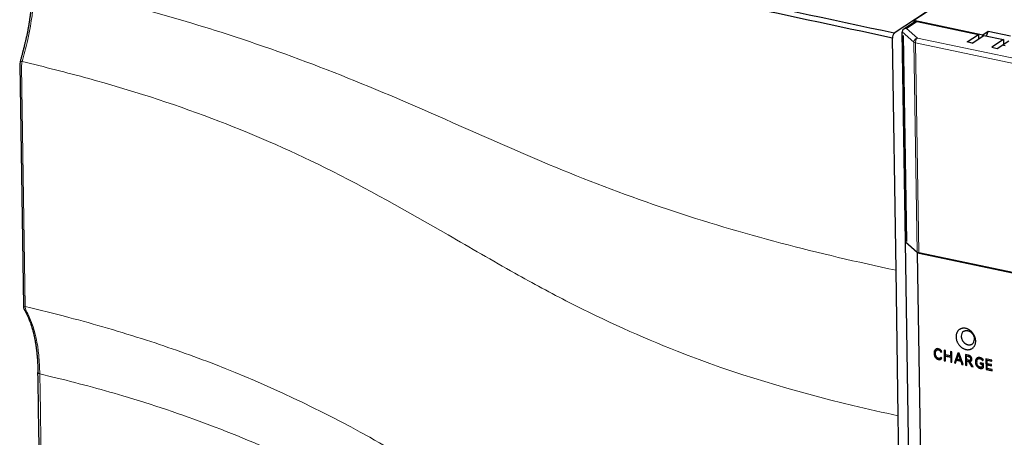
# Model space of a CAD drawing. Units: millimetres. Extents: x 54 to 474, y 40 to 337.
# Drawn here: x 250 to 293, y 190 to 208 of the extents above; entities that cross this region are included whole.
import ezdxf

# ---------------------------------------------------------------- set-up
doc = ezdxf.new("R2010")
doc.units = ezdxf.units.MM
doc.header["$MEASUREMENT"] = 0
doc.layers.add('Layer0000', color=7, linetype='Continuous', lineweight=25)

msp = doc.modelspace()

# ---------------------------------------------------------------- linework, layer by layer
at = {"layer": 'Layer0000', "color": 0, "linetype": 'Continuous', "lineweight": 25}
for p, q in [((299.32, 214.958), (288.174, 207.598)), ((299.367, 214.948), (289.035, 208.153)), ((289.079, 208.102), (288.588, 207.778)), ((292.05, 207.517), (289.035, 208.153)), ((289.035, 208.153), (289.036, 208.074)), ((289.169, 208.117), (291.869, 207.548)), ((292.286, 207.673), (292.05, 207.517)), ((292.209, 207.476), (292.286, 207.673)), ((293.263, 207.467), (292.286, 207.673)), ((288.248, 197.209), (288.092, 207.387)), ((288.661, 198.46), (288.521, 207.659)), ((288.566, 207.502), (288.704, 198.473)), ((291.362, 207.213), (291.869, 207.548)), ((291.592, 207.164), (292.099, 207.499)), ((291.869, 207.548), (291.872, 207.349)), ((292.05, 207.467), (292.05, 207.517)), ((292.099, 207.499), (292.96, 207.317)), ((292.96, 207.317), (292.453, 206.983)), ((292.683, 206.934), (293.19, 207.269)), ((292.96, 207.317), (292.963, 207.119)), ((291.592, 207.164), (291.362, 207.213)), ((292.453, 206.983), (292.683, 206.934)), ((292.962, 207.076), (293.03, 207.062)), ((249.822, 206.219), (249.984, 195.641)), ((288.661, 198.46), (289.174, 198.006)), ((288.662, 198.445), (288.671, 198.451)), ((289.469, 145.688), (288.662, 198.445)), ((288.662, 198.445), (289.195, 197.972)), ((289.195, 197.972), (305.337, 194.565)), ((290.002, 145.215), (289.195, 197.972)), ((305.337, 194.58), (289.243, 197.977)), ((288.345, 190.829), (288.248, 197.209)), ((291.447, 194.535), (291.447, 194.542)), ((289.921, 193.643), (289.917, 193.621)), ((289.917, 193.621), (289.934, 193.632)), ((289.918, 193.518), (289.935, 193.53)), ((289.918, 193.518), (289.923, 193.494)), ((289.927, 193.663), (289.921, 193.643)), ((289.921, 193.643), (289.938, 193.654)), ((289.923, 193.494), (289.94, 193.506)), ((289.923, 193.494), (289.93, 193.471)), ((289.934, 193.681), (289.927, 193.663)), ((289.927, 193.663), (289.944, 193.674)), ((289.93, 193.471), (289.947, 193.483)), ((289.93, 193.471), (289.938, 193.45)), ((289.934, 193.681), (289.951, 193.693)), ((289.938, 193.654), (289.934, 193.632)), ((289.935, 193.53), (289.94, 193.506)), ((289.944, 193.674), (289.938, 193.654)), ((289.938, 193.45), (289.955, 193.461)), ((289.94, 193.506), (289.947, 193.483)), ((289.951, 193.693), (289.944, 193.674)), ((289.947, 193.483), (289.955, 193.461)), ((289.978, 193.738), (289.966, 193.726)), ((289.966, 193.726), (289.983, 193.737)), ((289.977, 193.631), (289.982, 193.645)), ((289.992, 193.749), (289.978, 193.738)), ((289.978, 193.738), (289.995, 193.749)), ((289.985, 193.466), (289.98, 193.482)), ((289.995, 193.749), (289.983, 193.737)), ((290.008, 193.758), (289.992, 193.749)), ((289.995, 193.67), (290.003, 193.681)), ((290.007, 193.42), (289.999, 193.435)), ((290.003, 193.681), (290.012, 193.691)), ((290.024, 193.765), (290.008, 193.758)), ((290.012, 193.691), (290.022, 193.699)), ((290.022, 193.699), (290.033, 193.707)), ((290.042, 193.769), (290.024, 193.765)), ((290.033, 193.707), (290.05, 193.718)), ((290.033, 193.707), (290.044, 193.713)), ((290.062, 193.771), (290.042, 193.769)), ((290.044, 193.713), (290.061, 193.724)), ((290.044, 193.713), (290.058, 193.717)), ((290.05, 193.718), (290.061, 193.724)), ((290.058, 193.717), (290.074, 193.728)), ((290.058, 193.717), (290.072, 193.718)), ((290.061, 193.724), (290.074, 193.728)), ((290.083, 193.77), (290.062, 193.771)), ((290.072, 193.718), (290.089, 193.73)), ((290.072, 193.718), (290.088, 193.718)), ((290.074, 193.728), (290.089, 193.73)), ((290.106, 193.767), (290.083, 193.77)), ((290.088, 193.718), (290.105, 193.729)), ((290.088, 193.718), (290.106, 193.715)), ((290.089, 193.73), (290.105, 193.729)), ((290.105, 193.729), (290.123, 193.726)), ((290.153, 193.751), (290.106, 193.767)), ((290.106, 193.715), (290.123, 193.726)), ((290.106, 193.715), (290.139, 193.704)), ((290.123, 193.726), (290.156, 193.715)), ((290.139, 193.704), (290.156, 193.715)), ((290.139, 193.704), (290.167, 193.685)), ((290.156, 193.715), (290.184, 193.696)), ((290.167, 193.685), (290.184, 193.696)), ((290.167, 193.685), (290.191, 193.658)), ((290.184, 193.696), (290.208, 193.669)), ((290.191, 193.658), (290.208, 193.669)), ((290.191, 193.658), (290.21, 193.623)), ((290.208, 193.669), (290.227, 193.635)), ((290.21, 193.623), (290.252, 193.641)), ((290.21, 193.623), (290.227, 193.635)), ((290.227, 193.635), (290.251, 193.644)), ((290.411, 193.695), (290.358, 193.706)), ((290.358, 193.706), (290.365, 193.244)), ((290.376, 193.702), (290.382, 193.256)), ((290.414, 193.498), (290.411, 193.695)), ((290.644, 193.449), (290.414, 193.498)), ((290.414, 193.448), (290.431, 193.459)), ((290.418, 193.233), (290.414, 193.448)), ((290.414, 193.448), (290.645, 193.399)), ((290.431, 193.459), (290.662, 193.41)), ((290.694, 193.635), (290.641, 193.646)), ((290.641, 193.646), (290.644, 193.449)), ((290.644, 193.449), (290.661, 193.461)), ((290.659, 193.642), (290.661, 193.461)), ((290.701, 193.174), (290.694, 193.635)), ((290.966, 193.578), (290.809, 193.151)), ((290.978, 193.575), (290.825, 193.162)), ((290.921, 193.309), (290.988, 193.498)), ((291.011, 193.568), (290.966, 193.578)), ((290.988, 193.498), (291.005, 193.509)), ((290.988, 193.498), (291.064, 193.279)), ((291.005, 193.509), (291.081, 193.29)), ((291.19, 193.07), (291.011, 193.568)), ((291.423, 193.481), (291.291, 193.509)), ((291.291, 193.509), (291.298, 193.048)), ((291.308, 193.505), (291.315, 193.059)), ((291.344, 193.449), (291.361, 193.46)), ((291.344, 193.449), (291.418, 193.433)), ((291.347, 193.275), (291.344, 193.449)), ((291.361, 193.46), (291.434, 193.444)), ((291.418, 193.433), (291.434, 193.444)), ((291.418, 193.433), (291.46, 193.419)), ((291.434, 193.444), (291.477, 193.43)), ((291.46, 193.419), (291.477, 193.43)), ((291.469, 193.414), (291.486, 193.425)), ((291.484, 193.459), (291.47, 193.466)), ((291.477, 193.43), (291.486, 193.425)), ((291.497, 193.451), (291.484, 193.459)), ((291.486, 193.425), (291.494, 193.419)), ((291.53, 193.423), (291.52, 193.433)), ((291.539, 193.412), (291.53, 193.423)), ((290.016, 193.407), (290.007, 193.42)), ((290.014, 193.342), (290.031, 193.353)), ((290.014, 193.342), (290.031, 193.327)), ((290.026, 193.394), (290.016, 193.407)), ((290.038, 193.382), (290.026, 193.394)), ((290.031, 193.353), (290.048, 193.339)), ((290.031, 193.327), (290.048, 193.339)), ((290.031, 193.327), (290.049, 193.315)), ((290.05, 193.371), (290.038, 193.382)), ((290.048, 193.339), (290.066, 193.326)), ((290.049, 193.315), (290.066, 193.326)), ((290.049, 193.315), (290.069, 193.305)), ((290.063, 193.362), (290.05, 193.371)), ((290.078, 193.354), (290.063, 193.362)), ((290.066, 193.326), (290.086, 193.316)), ((290.069, 193.305), (290.086, 193.316)), ((290.069, 193.305), (290.09, 193.297)), ((290.094, 193.347), (290.078, 193.354)), ((290.086, 193.316), (290.107, 193.308)), ((290.09, 193.297), (290.107, 193.308)), ((290.09, 193.297), (290.113, 193.291)), ((290.111, 193.343), (290.094, 193.347)), ((290.107, 193.308), (290.13, 193.302)), ((290.144, 193.34), (290.111, 193.343)), ((290.113, 193.291), (290.13, 193.302)), ((290.113, 193.291), (290.16, 193.287)), ((290.13, 193.302), (290.177, 193.298)), ((290.172, 193.347), (290.144, 193.34)), ((290.16, 193.287), (290.177, 193.298)), ((290.195, 193.364), (290.172, 193.347)), ((290.172, 193.347), (290.189, 193.358)), ((290.212, 193.375), (290.189, 193.358)), ((290.214, 193.391), (290.195, 193.364)), ((290.195, 193.364), (290.212, 193.375)), ((290.22, 193.386), (290.212, 193.375)), ((290.256, 193.355), (290.214, 193.391)), ((290.365, 193.244), (290.382, 193.256)), ((290.365, 193.244), (290.418, 193.233)), ((290.382, 193.256), (290.417, 193.248)), ((290.645, 193.399), (290.662, 193.41)), ((290.645, 193.399), (290.649, 193.185)), ((290.649, 193.185), (290.665, 193.196)), ((290.649, 193.185), (290.701, 193.174)), ((290.662, 193.41), (290.665, 193.196)), ((290.665, 193.196), (290.701, 193.188)), ((290.809, 193.151), (290.825, 193.162)), ((290.809, 193.151), (290.861, 193.14)), ((290.825, 193.162), (290.866, 193.153)), ((290.861, 193.14), (290.905, 193.263)), ((290.905, 193.263), (290.921, 193.274)), ((290.905, 193.263), (291.083, 193.225)), ((291.064, 193.279), (290.921, 193.309)), ((290.921, 193.274), (291.1, 193.236)), ((291.064, 193.279), (291.081, 193.29)), ((291.083, 193.225), (291.1, 193.236)), ((291.083, 193.225), (291.132, 193.083)), ((291.1, 193.236), (291.149, 193.094)), ((291.132, 193.083), (291.149, 193.094)), ((291.132, 193.083), (291.19, 193.07)), ((291.149, 193.094), (291.185, 193.086)), ((291.298, 193.048), (291.315, 193.059)), ((291.298, 193.048), (291.35, 193.037)), ((291.315, 193.059), (291.35, 193.051)), ((291.42, 193.259), (291.347, 193.275)), ((291.347, 193.226), (291.364, 193.237)), ((291.35, 193.037), (291.347, 193.226)), ((291.347, 193.226), (291.433, 193.208)), ((291.364, 193.237), (291.45, 193.219)), ((291.462, 193.256), (291.42, 193.259)), ((291.433, 193.208), (291.45, 193.219)), ((291.433, 193.208), (291.56, 192.992)), ((291.45, 193.219), (291.577, 193.003)), ((291.46, 193.419), (291.469, 193.414)), ((291.471, 193.257), (291.462, 193.256)), ((291.469, 193.414), (291.477, 193.408)), ((291.479, 193.259), (291.471, 193.257)), ((291.477, 193.408), (291.494, 193.419)), ((291.477, 193.408), (291.485, 193.402)), ((291.487, 193.262), (291.479, 193.259)), ((291.485, 193.402), (291.502, 193.413)), ((291.485, 193.402), (291.492, 193.395)), ((291.494, 193.266), (291.487, 193.262)), ((291.488, 193.205), (291.525, 193.217)), ((291.488, 193.205), (291.505, 193.217)), ((291.624, 192.979), (291.488, 193.205)), ((291.492, 193.395), (291.509, 193.406)), ((291.492, 193.395), (291.499, 193.387)), ((291.494, 193.419), (291.502, 193.413)), ((291.494, 193.266), (291.511, 193.277)), ((291.501, 193.27), (291.494, 193.266)), ((291.499, 193.387), (291.516, 193.398)), ((291.499, 193.387), (291.505, 193.379)), ((291.501, 193.27), (291.518, 193.282)), ((291.506, 193.276), (291.501, 193.27)), ((291.502, 193.413), (291.509, 193.406)), ((291.505, 193.379), (291.522, 193.391)), ((291.505, 193.379), (291.51, 193.371)), ((291.505, 193.217), (291.537, 193.226)), ((291.506, 193.276), (291.523, 193.287)), ((291.511, 193.282), (291.506, 193.276)), ((291.509, 193.406), (291.516, 193.398)), ((291.51, 193.371), (291.526, 193.382)), ((291.51, 193.371), (291.514, 193.363)), ((291.511, 193.282), (291.528, 193.293)), ((291.515, 193.289), (291.511, 193.282)), ((291.518, 193.282), (291.511, 193.277)), ((291.514, 193.363), (291.53, 193.374)), ((291.514, 193.363), (291.517, 193.354)), ((291.515, 193.289), (291.532, 193.3)), ((291.518, 193.296), (291.515, 193.289)), ((291.516, 193.398), (291.522, 193.391)), ((291.517, 193.354), (291.534, 193.365)), ((291.517, 193.354), (291.519, 193.344)), ((291.518, 193.296), (291.534, 193.308)), ((291.52, 193.305), (291.518, 193.296)), ((291.523, 193.287), (291.518, 193.282)), ((291.519, 193.344), (291.536, 193.355)), ((291.519, 193.344), (291.52, 193.334)), ((291.52, 193.334), (291.537, 193.345)), ((291.52, 193.334), (291.521, 193.324)), ((291.52, 193.305), (291.537, 193.316)), ((291.521, 193.314), (291.52, 193.305)), ((291.521, 193.324), (291.538, 193.335)), ((291.521, 193.314), (291.538, 193.325)), ((291.521, 193.324), (291.521, 193.314)), ((291.522, 193.391), (291.526, 193.382)), ((291.528, 193.293), (291.523, 193.287)), ((291.525, 193.217), (291.553, 193.239)), ((291.526, 193.382), (291.53, 193.374)), ((291.532, 193.3), (291.528, 193.293)), ((291.53, 193.374), (291.534, 193.365)), ((291.534, 193.308), (291.532, 193.3)), ((291.534, 193.365), (291.536, 193.355)), ((291.537, 193.316), (291.534, 193.308)), ((291.536, 193.355), (291.537, 193.345)), ((291.537, 193.345), (291.538, 193.335)), ((291.538, 193.325), (291.537, 193.316)), ((291.538, 193.335), (291.538, 193.325)), ((291.548, 193.4), (291.539, 193.412)), ((291.556, 193.388), (291.548, 193.4)), ((291.563, 193.375), (291.556, 193.388)), ((291.56, 192.992), (291.577, 193.003)), ((291.56, 192.992), (291.624, 192.979)), ((291.569, 193.361), (291.563, 193.375)), ((291.564, 193.254), (291.568, 193.262)), ((291.573, 193.346), (291.569, 193.361)), ((291.575, 193.329), (291.573, 193.346)), ((291.576, 193.312), (291.575, 193.329)), ((291.577, 193.003), (291.614, 192.996)), ((291.736, 193.261), (291.731, 193.239)), ((291.731, 193.239), (291.748, 193.25)), ((291.733, 193.135), (291.75, 193.146)), ((291.733, 193.135), (291.738, 193.11)), ((291.742, 193.281), (291.736, 193.261)), ((291.736, 193.261), (291.753, 193.272)), ((291.738, 193.11), (291.755, 193.121)), ((291.738, 193.11), (291.745, 193.087)), ((291.75, 193.3), (291.742, 193.281)), ((291.742, 193.281), (291.759, 193.293)), ((291.745, 193.087), (291.762, 193.098)), ((291.745, 193.087), (291.754, 193.065)), ((291.753, 193.272), (291.748, 193.25)), ((291.75, 193.3), (291.767, 193.311)), ((291.75, 193.146), (291.755, 193.121)), ((291.759, 193.293), (291.753, 193.272)), ((291.754, 193.065), (291.771, 193.076)), ((291.755, 193.121), (291.762, 193.098)), ((291.767, 193.311), (291.759, 193.293)), ((291.762, 193.098), (291.771, 193.076)), ((291.776, 193.024), (291.793, 193.036)), ((291.776, 193.024), (291.788, 193.006)), ((291.796, 193.356), (291.783, 193.344)), ((291.783, 193.344), (291.8, 193.355)), ((291.788, 193.233), (291.792, 193.249)), ((291.788, 193.006), (291.805, 193.017)), ((291.788, 193.006), (291.802, 192.988)), ((291.796, 193.097), (291.791, 193.116)), ((291.792, 193.249), (291.798, 193.263)), ((291.793, 193.036), (291.805, 193.017)), ((291.807, 193.363), (291.796, 193.356)), ((291.796, 193.356), (291.807, 193.363)), ((291.802, 193.08), (291.796, 193.097)), ((291.808, 193.362), (291.8, 193.355)), ((291.809, 193.064), (291.802, 193.08)), ((291.802, 192.988), (291.819, 192.999)), ((291.805, 193.017), (291.819, 192.999)), ((291.818, 193.049), (291.809, 193.064)), ((291.812, 193.288), (291.82, 193.299)), ((291.827, 193.034), (291.818, 193.049)), ((291.819, 192.999), (291.835, 192.983)), ((291.82, 193.299), (291.83, 193.308)), ((291.844, 193.381), (291.827, 193.374)), ((291.838, 193.021), (291.827, 193.034)), ((291.83, 193.308), (291.84, 193.316)), ((291.849, 193.008), (291.838, 193.021)), ((291.84, 193.316), (291.857, 193.328)), ((291.84, 193.316), (291.851, 193.323)), ((291.863, 193.385), (291.844, 193.381)), ((291.861, 192.996), (291.849, 193.008)), ((291.851, 193.323), (291.868, 193.335)), ((291.851, 193.323), (291.864, 193.329)), ((291.857, 193.328), (291.868, 193.335)), ((291.874, 192.985), (291.861, 192.996)), ((291.883, 193.387), (291.863, 193.385)), ((291.864, 193.329), (291.881, 193.34)), ((291.864, 193.329), (291.877, 193.333)), ((291.868, 193.335), (291.881, 193.34)), ((291.877, 193.333), (291.894, 193.344)), ((291.877, 193.333), (291.893, 193.334)), ((291.881, 193.34), (291.894, 193.344)), ((291.905, 193.386), (291.883, 193.387)), ((291.893, 193.334), (291.909, 193.346)), ((291.893, 193.334), (291.909, 193.334)), ((291.894, 193.344), (291.909, 193.346)), ((291.929, 193.382), (291.905, 193.386)), ((291.909, 193.346), (291.926, 193.345)), ((291.909, 193.334), (291.926, 193.345)), ((291.909, 193.334), (291.927, 193.331)), ((291.926, 193.345), (291.944, 193.342)), ((291.927, 193.331), (291.944, 193.342)), ((291.927, 193.331), (291.961, 193.319)), ((291.975, 193.366), (291.929, 193.382)), ((292.082, 193.123), (291.939, 193.153)), ((291.939, 193.153), (291.94, 193.102)), ((291.94, 193.102), (291.957, 193.114)), ((291.94, 193.102), (292.031, 193.083)), ((291.944, 193.342), (291.978, 193.331)), ((291.956, 193.149), (291.957, 193.114)), ((291.957, 193.114), (292.048, 193.094)), ((291.961, 193.319), (291.978, 193.331)), ((291.961, 193.319), (291.992, 193.301)), ((292.018, 193.34), (291.975, 193.366)), ((291.978, 193.331), (292.009, 193.312)), ((291.992, 193.301), (292.009, 193.312)), ((291.992, 193.301), (292.017, 193.275)), ((292.009, 193.312), (292.034, 193.286)), ((292.017, 193.275), (292.034, 193.286)), ((292.017, 193.275), (292.036, 193.245)), ((292.031, 193.083), (292.048, 193.094)), ((292.031, 193.083), (292.033, 192.972)), ((292.034, 193.286), (292.053, 193.256)), ((292.036, 193.245), (292.078, 193.262)), ((292.036, 193.245), (292.053, 193.256)), ((292.048, 193.094), (292.05, 192.984)), ((292.053, 193.256), (292.076, 193.266)), ((292.085, 192.943), (292.082, 193.123)), ((292.451, 193.265), (292.187, 193.321)), ((292.187, 193.321), (292.194, 192.859)), ((292.204, 193.317), (292.211, 192.87)), ((292.24, 193.26), (292.257, 193.271)), ((292.242, 193.111), (292.24, 193.26)), ((292.24, 193.26), (292.451, 193.215)), ((292.431, 193.071), (292.242, 193.111)), ((292.243, 193.061), (292.26, 193.072)), ((292.245, 192.897), (292.243, 193.061)), ((292.243, 193.061), (292.432, 193.021)), ((292.257, 193.271), (292.451, 193.23)), ((292.26, 193.072), (292.432, 193.036)), ((292.432, 193.021), (292.431, 193.071)), ((292.451, 193.215), (292.451, 193.265)), ((291.802, 192.988), (291.818, 192.972)), ((291.818, 192.972), (291.835, 192.983)), ((291.818, 192.972), (291.834, 192.956)), ((291.834, 192.956), (291.851, 192.967)), ((291.834, 192.956), (291.852, 192.942)), ((291.835, 192.983), (291.851, 192.967)), ((291.851, 192.967), (291.869, 192.953)), ((291.852, 192.942), (291.869, 192.953)), ((291.852, 192.942), (291.871, 192.93)), ((291.869, 192.953), (291.888, 192.941)), ((291.871, 192.93), (291.888, 192.941)), ((291.871, 192.93), (291.892, 192.92)), ((291.889, 192.976), (291.874, 192.985)), ((291.888, 192.941), (291.909, 192.931)), ((291.905, 192.968), (291.889, 192.976)), ((291.892, 192.92), (291.909, 192.931)), ((291.892, 192.92), (291.915, 192.912)), ((291.923, 192.961), (291.905, 192.968)), ((291.909, 192.931), (291.932, 192.923)), ((291.915, 192.912), (291.932, 192.923)), ((291.915, 192.912), (291.939, 192.905)), ((291.942, 192.956), (291.923, 192.961)), ((291.932, 192.923), (291.956, 192.916)), ((291.939, 192.905), (291.956, 192.916)), ((291.939, 192.905), (291.984, 192.9)), ((291.97, 192.953), (291.942, 192.956)), ((291.956, 192.916), (292.001, 192.912)), ((291.995, 192.954), (291.97, 192.953)), ((291.984, 192.9), (292.001, 192.912)), ((291.984, 192.9), (292.025, 192.906)), ((292.015, 192.961), (291.995, 192.954)), ((292.001, 192.912), (292.042, 192.917)), ((292.033, 192.972), (292.015, 192.961)), ((292.015, 192.961), (292.032, 192.972)), ((292.025, 192.906), (292.06, 192.92)), ((292.025, 192.906), (292.042, 192.917)), ((292.05, 192.984), (292.032, 192.972)), ((292.033, 192.972), (292.05, 192.984)), ((292.042, 192.917), (292.069, 192.928)), ((292.06, 192.92), (292.085, 192.943)), ((292.194, 192.859), (292.211, 192.87)), ((292.194, 192.859), (292.464, 192.802)), ((292.211, 192.87), (292.464, 192.816)), ((292.463, 192.851), (292.245, 192.897)), ((292.464, 192.802), (292.463, 192.851)), ((288.517, 179.6), (288.345, 190.829))]:
    msp.add_line(p, q, dxfattribs=at)
at = {"layer": 'Layer0000', "color": 0, "linetype": 'Continuous', "lineweight": 18}
for p, q in [((288.704, 207.811), (289.169, 208.117)), ((289.184, 207.385), (288.704, 207.811)), ((288.521, 207.659), (289.033, 207.204)), ((305.279, 203.989), (289.184, 207.385)), ((289.033, 207.204), (289.174, 198.006)), ((289.243, 197.977), (289.102, 207.175)), ((289.102, 207.175), (305.196, 203.779)), ((249.836, 206.328), (249.835, 206.325)), ((250.066, 195.622), (249.905, 206.134)), ((289.914, 193.57), (289.931, 193.581)), ((291.728, 193.188), (291.745, 193.199)), ((251.279, 192.528), (250.706, 192.666))]:
    msp.add_line(p, q, dxfattribs=at)
at = {"layer": 'Layer0000', "color": 0, "linetype": 'Continuous', "lineweight": 25}
for centre, radius, start, end in [((289.142, 208.004), 0.117, 76.6981, 122.3467), ((288.664, 207.656), 0.143, 121.88, 179.0243), ((288.702, 207.595), 0.216, 89.4539, 121.8418), ((288.362, 207.404), 0.27, 133.9143, 183.5849), ((250.217, 206.224), 0.395, 164.8378, 180.8863), ((289.267, 198.131), 0.156, 233.2435, 261.0456), ((250.292, 195.646), 0.308, 180.9231, 209.5238), ((291.358, 194.327), 0.249, 125.6508, 183.4247), ((291.435, 194.176), 0.249, 305.6508, 3.4247), ((290.248, 193.577), 0.334, 172.5353, 181.1808), ((290.281, 193.575), 0.367, 180.7102, 188.8313), ((290.265, 193.588), 0.334, 172.5353, 181.1808), ((290.298, 193.586), 0.367, 180.7102, 188.8313), ((290.097, 193.601), 0.181, 136.5309, 153.8876), ((290.234, 193.577), 0.323, 203.2916, 226.9348), ((290.114, 193.613), 0.181, 136.5309, 153.8876), ((290.251, 193.589), 0.323, 203.2916, 226.9348), ((290.22, 193.567), 0.251, 165.307, 181.9275), ((290.268, 193.56), 0.299, 180.318, 195.0894), ((290.117, 193.591), 0.145, 146.9909, 158.1552), ((290.218, 193.551), 0.248, 200.1746, 208.031), ((290.063, 193.569), 0.202, 20.7149, 63.6771), ((291.378, 193.26), 0.225, 65.8521, 78.4393), ((291.381, 193.282), 0.205, 47.3547, 55.5556), ((290.155, 193.398), 0.111, 272.5685, 303.1152), ((290.171, 193.412), 0.114, 272.794, 292.4556), ((290.153, 193.398), 0.112, 303.8689, 337.6578), ((291.486, 193.296), 0.0883, 319.5583, 331.4347), ((291.452, 193.308), 0.124, 338.3463, 2.066), ((292.05, 193.195), 0.322, 172.1278, 181.2124), ((292.089, 193.192), 0.361, 180.6967, 189.1585), ((292.067, 193.206), 0.322, 172.1278, 181.2124), ((292.106, 193.204), 0.361, 180.6967, 189.1585), ((291.908, 193.217), 0.179, 134.5869, 152.3559), ((292.059, 193.204), 0.335, 204.4673, 212.3529), ((291.925, 193.228), 0.179, 134.5869, 152.3559), ((292.076, 193.215), 0.335, 204.4673, 212.3529), ((292.042, 193.183), 0.258, 168.8676, 181.5305), ((292.072, 193.179), 0.289, 180.4896, 192.6351), ((291.93, 193.204), 0.145, 144.6685, 155.9153), ((291.897, 193.226), 0.164, 115.3116, 123.4291), ((291.904, 193.191), 0.188, 22.3893, 52.7377), ((-1030.327, 171.152), 1281.132, 0.771252, 0.964557)]:
    msp.add_arc(centre, radius, start, end, dxfattribs=at)
at = {"layer": 'Layer0000', "color": 0, "linetype": 'Continuous', "lineweight": 18}
for centre, radius, start, end in [((289.203, 207.206), 0.171, 156.3027, 180.4795), ((289.22, 207.201), 0.188, 101.1301, 156.9367), ((289.436, 207.178), 0.334, 165.268, 180.4845), ((289.323, 207.223), 0.214, 130.4475, 169.0771), ((289.126, 207.329), 0.156, 233.2435, 261.0456), ((249.9, 206.285), 0.0775, 63.5148, 146.2083), ((250.775, 206.128), 0.87, 164.9036, 179.5865), ((250.249, 196.604), 0.998, 254.5938, 259.4043), ((250.491, 195.613), 0.425, 178.732, 205.4604), ((250.705, 192.754), 0.0883, 203.3035, 270.4414), ((-1035.576, 171.064), 1286.463, 0.769625, 0.962129)]:
    msp.add_arc(centre, radius, start, end, dxfattribs=at)
at = {"layer": 'Layer0000', "color": 0, "linetype": 'Continuous', "lineweight": 25}
for points, degree, knots in [([(288.174, 207.598), (285.328, 208.204), (277.599, 209.85), (266.19, 212.408), (256.518, 214.665), (251.599, 215.803), (250.423, 216.069)], 3, [0, 0, 0, 0, 0.2231604, 0.6059903, 0.9062644, 1, 1, 1, 1]), ([(288.092, 207.387), (285.625, 207.912), (277.034, 209.738), (265.631, 212.306), (255.592, 214.652), (251.511, 215.595), (250.337, 215.859)], 3, [0, 0, 0, 0, 0.193324, 0.6733091, 0.9066597, 1, 1, 1, 1]), ([(250.357, 209.908), (250.371, 209.235), (250.235, 207.947), (249.981, 206.846), (249.836, 206.328)], 2, [0.0111502, 0.0111502, 0.0111502, 0.3917427, 0.6973772, 0.9804932, 0.9804932, 0.9804932]), ([(250.024, 195.493), (250.192, 195.201), (250.473, 194.362), (250.615, 193.28), (250.624, 192.719)], 2, [0.0255951, 0.0255951, 0.0255951, 0.3152113, 0.6710394, 0.9886737, 0.9886737, 0.9886737])]:
    msp.add_open_spline(points, degree=degree, knots=knots, dxfattribs=at)
at = {"layer": 'Layer0000', "color": 0, "linetype": 'Continuous', "lineweight": 18}
for points, knots in [([(250.438, 209.855), (250.438, 209.577), (250.436, 208.735), (250.252, 207.525), (250.015, 206.65), (249.935, 206.355)], [0.0000003, 0.0000003, 0.0000003, 0.0000003, 0.2454552, 0.7452655, 1, 1, 1, 1]), ([(288.248, 197.209), (284.859, 197.925), (279.839, 199.202), (273.304, 201.672), (268.484, 203.835), (263.621, 205.935), (257.611, 208.065), (253.199, 209.227), (250.438, 209.855)], [0.087004, 0.087004, 0.087004, 0.087004, 2.340179, 3.468362, 4.596545, 5.724728, 6.852911, 8.69663, 8.69663, 8.69663, 8.69663]), ([(288.345, 190.829), (287.682, 190.972), (284.443, 191.697), (279.586, 193.138), (274.668, 195.368), (271.341, 197.17), (267.8, 199.232), (263.419, 201.713), (258.137, 204.001), (253.684, 205.42), (250.906, 206.121), (249.935, 206.355)], [0.0000004, 0.0000004, 0.0000004, 0.0000004, 0.0507844, 0.2481343, 0.3716778, 0.4351647, 0.5136861, 0.6575875, 0.787006, 0.9255236, 1, 1, 1, 1]), ([(288.517, 179.6), (287.946, 179.722), (285.936, 180.155), (282.498, 181.111), (279.09, 182.336), (275.826, 183.803), (273.229, 185.127), (270.606, 186.693), (268.1, 188.185), (264.144, 190.546), (259.7, 192.658), (255.26, 194.211), (252.474, 195.029), (250.702, 195.466), (250.066, 195.622)], [0, 0, 0, 0, 0.043625, 0.153508, 0.262638, 0.30551, 0.407937, 0.467496, 0.517381, 0.610271, 0.786949, 0.864654, 0.951414, 1, 1, 1, 1]), ([(250.706, 192.666), (250.695, 192.942), (250.663, 193.767), (250.452, 194.715), (250.197, 195.261), (250.107, 195.43)], [0.0000096, 0.0000096, 0.0000096, 0.0000096, 0.2514543, 0.7514181, 1, 1, 1, 1]), ([(288.566, 176.416), (287.768, 176.592), (286.175, 176.945), (282.712, 177.889), (278.997, 179.204), (275.099, 181.096), (272.215, 182.766), (268.715, 184.982), (265.374, 187.078), (260.333, 189.674), (256.399, 191.128), (252.818, 192.142), (251.792, 192.4), (251.279, 192.528)], [0, 0, 0, 0, 0.061939, 0.123627, 0.269988, 0.354465, 0.438925, 0.509275, 0.649942, 0.720304, 0.920151, 0.960146, 1, 1, 1, 1])]:
    msp.add_open_spline(points, degree=3, knots=knots, dxfattribs=at)
at = {"layer": 'Layer0000', "color": 0, "linetype": 'Continuous', "lineweight": 25}
for points, weights, knots in [([(291.743, 194.105), (291.736, 194.567), (291.305, 194.658), (290.874, 194.749), (290.881, 194.287)], [1, 0.707106781187, 1, 0.707106781187, 1], [0, 0, 0, 0.5, 0.5, 1, 1, 1]), ([(290.881, 194.287), (290.888, 193.824), (291.319, 193.734), (291.75, 193.643), (291.743, 194.105)], [1, 0.707106781187, 1, 0.707106781187, 1], [0, 0, 0, 0.5, 0.5, 1, 1, 1]), ([(291.109, 194.312), (291.114, 194.004), (291.401, 193.943), (291.503, 193.922), (291.58, 193.973)], [1, 0.707106781187, 1, 0.872705261686, 0.856058017828], [0, 0, 0, 0.5, 0.5, 0.7173057, 0.7173057, 0.7173057]), ([(291.213, 194.53), (291.291, 194.581), (291.392, 194.56), (291.679, 194.499), (291.684, 194.191)], [0.856058017828, 0.872705261685, 1, 0.707106781187, 1], [0.2826943, 0.2826943, 0.2826943, 0.5, 0.5, 1, 1, 1])]:
    msp.add_rational_spline(points, weights, degree=2, knots=knots, dxfattribs=at)

doc.saveas('drawing.dxf')
